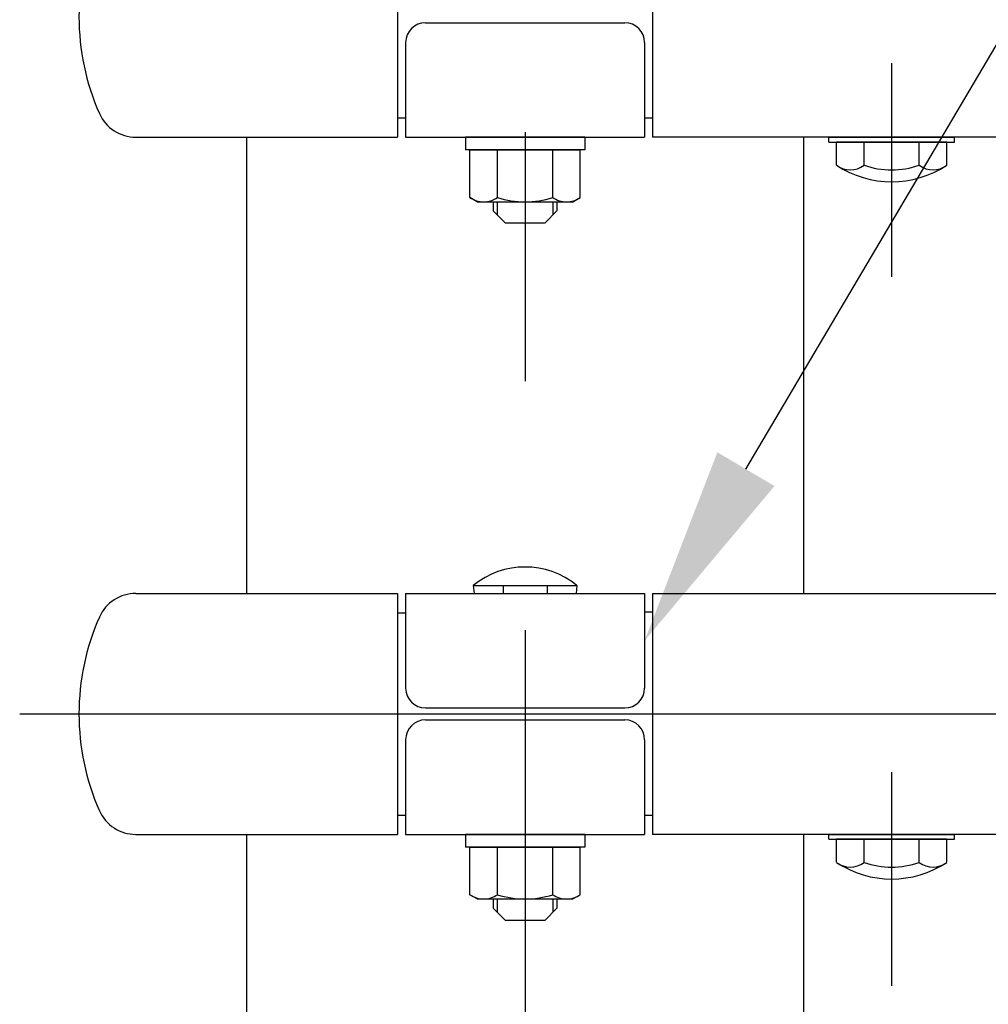
# Model space of a CAD drawing. Extents: x 178 to 9044, y 81 to 6531.
# Drawn here: x 584 to 828, y 5153 to 5400 of the extents above; entities that cross this region are included whole.
import ezdxf

# ---------------------------------------------------------------- set-up
doc = ezdxf.new("R2010")
doc.units = 0
doc.header["$LTSCALE"] = 250
doc.linetypes.add('CENTER', pattern=[2, 1.25, -0.25, 0.25, -0.25])
doc.layers.get('0').update_dxf_attribs({"linetype": 'CONTINUOUS'})
for name, color, linetype in [('CENTER', 3, 'CENTER'), ('MOJI', 6, 'CONTINUOUS'), ('SJC', 1, 'CONTINUOUS'), ('SJC2', 7, 'CONTINUOUS')]:
    doc.layers.add(name, color=color, linetype=linetype)

# ---------------------------------------------------------------- blocks, each defined once
blk = doc.blocks.new('*U66')
at = {"layer": 'MOJI'}
blk.add_lwpolyline([(766.69, 5287.15), (1114.39, 5875.77)], dxfattribs=at)
blk.add_solid([(773.87, 5282.91), (741.26, 5244.1), (759.52, 5291.39)], dxfattribs=at)

msp = doc.modelspace()

# ---------------------------------------------------------------- linework, layer by layer
at = {"layer": 'CENTER'}
for p, q in [((711.262, 5746.735), (711.262, 4593.812)), ((803.261, 5389.081), (803.263, 5335.469)), ((584.388, 5225.725), (5533.501, 5225.725)), ((803.261, 5211.081), (803.263, 5157.469))]:
    msp.add_line(p, q, dxfattribs=at)
at = {"layer": 'SJC'}
for p, q in [((679.267, 5430.975), (679.267, 5370.475)), ((743.262, 5430.975), (743.262, 5370.475)), ((686.262, 5399.225), (736.262, 5399.225)), ((681.262, 5394.225), (681.262, 5370.475)), ((741.262, 5394.225), (741.262, 5370.475)), ((679.267, 5375.325), (681.262, 5375.325)), ((743.262, 5375.225), (741.262, 5375.225)), ((613.551, 5370.475), (679.267, 5370.475)), ((641.362, 5370.475), (641.362, 5255.975)), ((681.262, 5370.475), (741.262, 5370.475)), ((696.262, 5370.475), (696.262, 5367.275)), ((726.262, 5370.475), (696.262, 5370.475)), ((726.262, 5370.475), (726.262, 5367.275)), ((2681.262, 5370.475), (743.262, 5370.475)), ((781.162, 5370.475), (781.162, 5255.975)), ((787.512, 5369.275), (787.512, 5370.475)), ((787.512, 5370.475), (819.012, 5370.475)), ((819.012, 5369.275), (819.012, 5370.475)), ((787.512, 5369.275), (819.012, 5369.275)), ((817.118, 5369.275), (789.405, 5369.275)), ((789.405, 5363.467), (789.405, 5369.275)), ((796.334, 5363.467), (796.334, 5369.275)), ((810.19, 5363.467), (810.19, 5369.275)), ((817.118, 5363.467), (817.118, 5369.275)), ((726.262, 5367.275), (696.262, 5367.275)), ((697.406, 5367.275), (725.118, 5367.275)), ((697.406, 5355.347), (697.406, 5367.275)), ((704.334, 5355.347), (704.334, 5367.275)), ((718.19, 5355.347), (718.19, 5367.275)), ((718.19, 5355.347), (718.19, 5366.204)), ((725.118, 5355.347), (725.118, 5367.275)), ((725.118, 5355.347), (725.118, 5366.204)), ((699.262, 5354.275), (697.406, 5355.347)), ((699.262, 5354.275), (723.262, 5354.275)), ((703.262, 5354.275), (703.262, 5351.975)), ((719.262, 5354.275), (719.262, 5351.975)), ((723.262, 5354.275), (725.118, 5355.347)), ((703.262, 5351.975), (706.262, 5348.975)), ((719.262, 5351.975), (716.262, 5348.975)), ((706.262, 5348.975), (716.262, 5348.975)), ((698.262, 5257.975), (698.462, 5255.975)), ((698.262, 5257.975), (724.262, 5257.975)), ((705.76, 5257.975), (705.76, 5255.975)), ((716.764, 5257.975), (716.764, 5255.975)), ((724.262, 5257.975), (724.062, 5255.975)), ((613.551, 5255.975), (679.267, 5255.975)), ((679.267, 5255.975), (679.267, 5195.475)), ((681.262, 5255.975), (741.262, 5255.975)), ((681.262, 5255.975), (681.262, 5232.225)), ((698.462, 5255.975), (724.062, 5255.975)), ((741.262, 5255.975), (741.262, 5232.225)), ((743.262, 5255.975), (4679.262, 5255.975)), ((743.262, 5255.975), (743.262, 5195.475)), ((679.267, 5251.125), (681.262, 5251.125)), ((743.262, 5251.225), (741.262, 5251.225)), ((686.262, 5227.225), (736.262, 5227.225)), ((686.262, 5224.225), (736.262, 5224.225)), ((681.262, 5219.225), (681.262, 5195.475)), ((741.262, 5219.225), (741.262, 5195.475)), ((679.267, 5200.325), (681.262, 5200.325)), ((743.262, 5200.225), (741.262, 5200.225)), ((613.551, 5195.475), (679.267, 5195.475)), ((641.362, 5195.475), (641.362, 5080.975)), ((681.262, 5195.475), (741.262, 5195.475)), ((696.262, 5195.475), (696.262, 5192.275)), ((726.262, 5195.475), (696.262, 5195.475)), ((726.262, 5195.475), (726.262, 5192.275)), ((2681.262, 5195.475), (743.262, 5195.475)), ((781.162, 5195.475), (781.162, 5080.975)), ((787.512, 5195.475), (819.012, 5195.475)), ((787.512, 5194.275), (787.512, 5195.475)), ((819.012, 5194.275), (819.012, 5195.475)), ((787.512, 5194.275), (819.012, 5194.275)), ((789.405, 5188.467), (789.405, 5194.275)), ((817.118, 5194.275), (789.405, 5194.275)), ((796.334, 5188.467), (796.334, 5194.275)), ((810.19, 5188.467), (810.19, 5194.275)), ((817.118, 5188.467), (817.118, 5194.275)), ((726.262, 5192.275), (696.262, 5192.275)), ((697.406, 5192.275), (725.118, 5192.275)), ((697.406, 5180.347), (697.406, 5192.275)), ((704.334, 5180.347), (704.334, 5192.275)), ((718.19, 5180.347), (718.19, 5192.275)), ((718.19, 5180.347), (718.19, 5191.204)), ((725.118, 5180.347), (725.118, 5192.275)), ((725.118, 5180.347), (725.118, 5191.204)), ((699.262, 5179.275), (697.406, 5180.347)), ((723.262, 5179.275), (725.118, 5180.347)), ((699.262, 5179.275), (723.262, 5179.275)), ((703.262, 5179.275), (703.262, 5176.975)), ((719.262, 5179.275), (719.262, 5176.975)), ((703.262, 5176.975), (706.262, 5173.975)), ((719.262, 5176.975), (716.262, 5173.975)), ((706.262, 5173.975), (716.262, 5173.975))]:
    msp.add_line(p, q, dxfattribs=at)
for centre, radius, start, end in [((659.267, 5400.725), 60, 156.10887, 203.89113), ((686.262, 5394.225), 5, 90, 180), ((736.262, 5394.225), 5, 0, 90), ((613.551, 5380.475), 10, 203.89113, 270), ((792.87, 5367.907), 5.632, 232.04253, 307.95747), ((803.262, 5384.275), 25, 236.3405, 303.6595), ((803.262, 5383.016), 20.741, 250.48611, 289.51389), ((813.654, 5367.907), 5.632, 232.04253, 307.95747), ((700.87, 5360.409), 6.134, 235.61575, 270), ((700.87, 5360.409), 6.134, 270, 304.38425), ((711.262, 5377.204), 22.928, 252.41205, 270), ((711.262, 5377.204), 22.928, 270, 287.58795), ((721.654, 5360.409), 6.134, 235.61575, 270), ((721.654, 5360.409), 6.134, 270, 304.38425), ((711.262, 5241.975), 20.616, 50.90614, 129.09386), ((613.551, 5245.975), 10, 90, 156.10887), ((659.267, 5225.725), 60, 156.10887, 203.89113), ((686.262, 5232.225), 5, 180, 270), ((736.262, 5232.225), 5, 270, 0), ((686.262, 5219.225), 5, 90, 180), ((736.262, 5219.225), 5, 0, 90), ((613.551, 5205.475), 10, 203.89113, 270), ((803.262, 5209.275), 25, 236.3405, 303.6595), ((792.87, 5192.907), 5.632, 232.04253, 307.95747), ((803.262, 5208.016), 20.741, 250.48611, 289.51389), ((813.654, 5192.907), 5.632, 232.04253, 307.95747), ((700.87, 5185.409), 6.134, 235.61575, 270), ((700.87, 5185.409), 6.134, 270, 304.38425), ((711.262, 5202.204), 22.928, 252.41205, 270), ((711.262, 5202.204), 22.928, 270, 287.58795), ((721.654, 5185.409), 6.134, 235.61575, 270), ((721.654, 5185.409), 6.134, 270, 304.38425)]:
    msp.add_arc(centre, radius, start, end, dxfattribs=at)
at = {"layer": 'SJC2'}
for p, q in [((704.262, 5354.275), (704.262, 5350.975)), ((718.262, 5354.275), (718.262, 5350.975)), ((704.262, 5179.275), (704.262, 5175.975)), ((718.262, 5179.275), (718.262, 5175.975))]:
    msp.add_line(p, q, dxfattribs=at)

# ---------------------------------------------------------------- block references
msp.add_blockref('*U66', (0, 0))

doc.saveas('drawing.dxf')
